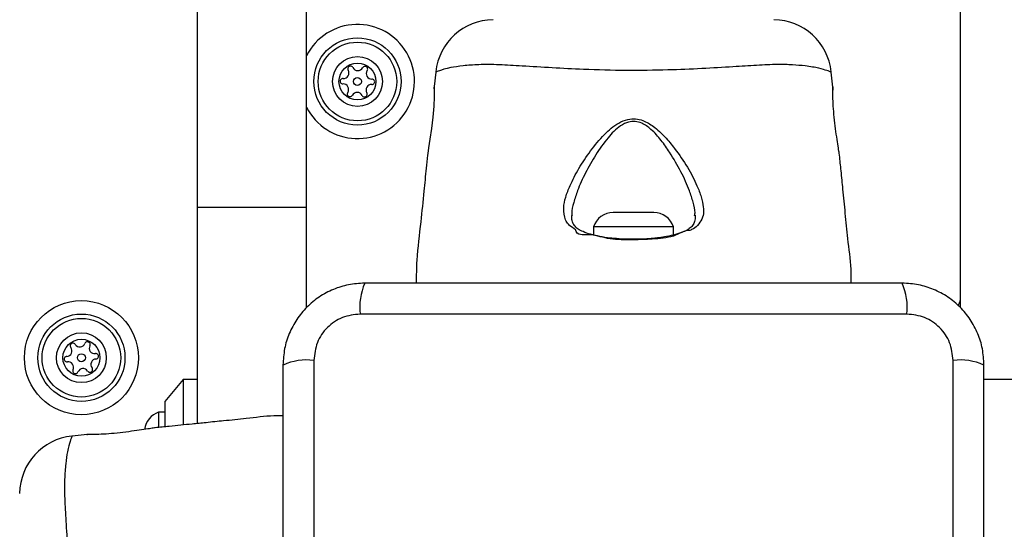
# Model space of a CAD drawing. Units: millimetres. Extents: x 14686 to 22495, y 34571 to 42781.
# Drawn here: x 19369 to 19505, y 37740 to 37810 of the extents above; entities that cross this region are included whole.
import ezdxf

# ---------------------------------------------------------------- set-up
doc = ezdxf.new("R2010")
doc.units = ezdxf.units.MM
doc.header["$LTSCALE"] = 200
doc.layers.add('OTWORY_MONTAŻOWE', color=1, linetype='Continuous')

msp = doc.modelspace()

# ---------------------------------------------------------------- linework, layer by layer
at = {"color": 7, "linetype": 'Continuous', "lineweight": 25}
for p, q in [((19498.71, 37771.66), (19498.71, 38330.21)), ((19393.71, 37784.38), (19393.71, 37875.66)), ((19408.71, 37784.38), (19408.71, 37875.66)), ((19480.9, 37802.97), (19480.93, 37802.96)), ((19481.14, 37800.88), (19480.93, 37802.96)), ((19393.71, 37784.38), (19408.71, 37784.38)), ((19393.71, 37754.61), (19393.71, 37784.38)), ((19408.71, 37770.56), (19408.71, 37784.38)), ((19456.51, 37783.62), (19450.91, 37783.62)), ((19462.13, 37783.17), (19462.15, 37783.31)), ((19448.21, 37781.66), (19448.21, 37780.54)), ((19459.21, 37781.66), (19448.21, 37781.66)), ((19459.21, 37780.54), (19459.21, 37781.66)), ((19498.71, 37770.56), (19498.71, 37771.66)), ((19491.36, 37769.66), (19416.07, 37769.66)), ((19409.71, 37763.3), (19409.71, 37688.02)), ((19497.71, 37688.02), (19497.71, 37763.3)), ((19391.71, 37760.66), (19389.21, 37757.66)), ((19393.71, 37760.66), (19391.71, 37760.66)), ((19391.71, 37760.66), (19391.71, 37754.48)), ((19389.21, 37757.66), (19389.21, 37754.23)), ((19389.21, 37756.16), (19388.34, 37756.16)), ((19388.34, 37756.16), (19388.34, 37754.1)), ((19378.49, 37753.09), (19376.42, 37752.88))]:
    msp.add_line(p, q, dxfattribs=at)
at = {"color": 1, "linetype": 'Continuous', "lineweight": 25}
msp.add_line((19508.71, 37760.66), (19501.96, 37760.66), dxfattribs=at)
at = {"color": 7, "linetype": 'Continuous', "lineweight": 25, "flags": 128}
for points in [[(19426.49, 37802.96), (19426.29, 37800.97), (19426.29, 37800.88)], [(19426.29, 37800.66), (19426.29, 37800.88), (19426.29, 37800.88), (19426.29, 37800.45), (19426.27, 37799.54), (19426.21, 37798.25), (19426.08, 37796.75), (19425.9, 37795.19), (19425.69, 37793.72), (19425.51, 37792.53), (19425.39, 37791.77), (19425.35, 37791.51), (19425.35, 37791.51)]]:
    msp.add_lwpolyline(points, dxfattribs=at)
at = {"color": 7, "linetype": 'Continuous', "lineweight": 25}
for centre, radius in [((19415.71, 37801.66), 6), ((19415.71, 37801.66), 5.41), ((19415.71, 37801.66), 3.43), ((19415.71, 37801.66), 2.54), ((19415.71, 37801.66), 0.55), ((19377.71, 37763.66), 7.85), ((19377.71, 37763.66), 6), ((19377.71, 37763.66), 5.41), ((19377.71, 37763.66), 3.43), ((19377.71, 37763.66), 2.54), ((19377.71, 37763.66), 0.55)]:
    msp.add_circle(centre, radius, dxfattribs=at)
for centre, radius, start, end in [((19434.46, 37802.16), 8, 90.5575, 174.1695), ((19472.97, 37802.16), 8, 5.8425, 89.3814), ((19415.71, 37801.66), 7.85, 328.857, 153.0902), ((19413.79, 37802.82), 0.75, 266.1231, 31.591), ((19414.75, 37803.41), 0.375, 26.1231, 211.591), ((19415.76, 37803.91), 0.75, 206.1231, 331.591), ((19416.75, 37803.37), 0.375, 326.1231, 151.591), ((19417.68, 37802.74), 0.75, 146.1231, 271.591), ((19413.71, 37801.7), 0.375, 86.1231, 271.591), ((19417.71, 37801.62), 0.375, 266.1231, 91.591), ((19413.75, 37800.58), 0.75, 326.1231, 91.591), ((19417.64, 37800.5), 0.75, 86.1231, 211.591), ((19414.68, 37799.95), 0.375, 146.1231, 331.591), ((19415.67, 37799.41), 0.75, 26.1231, 151.591), ((19416.68, 37799.91), 0.375, 206.1231, 31.591), ((19415.71, 37801.66), 7.85, 206.9098, 328.857), ((19450.91, 37780.78), 2.84, 90, 162.0152), ((19456.51, 37780.78), 2.84, 17.9848, 90), ((19424.29, 37770.59), 8.27, 156.3533, 186.4604), ((19483.13, 37770.59), 8.27, 353.5401, 23.6454), ((19497.71, 37771.66), 1, 308.7165, 0), ((19376.55, 37765.29), 0.375, 32.8502, 218.3181), ((19377.5, 37765.9), 0.75, 212.8502, 338.3181), ((19378.54, 37765.48), 0.375, 332.8502, 158.3181), ((19379.54, 37764.97), 0.75, 152.8502, 278.3181), ((19375.72, 37763.47), 0.375, 92.8502, 278.3181), ((19375.67, 37764.59), 0.75, 272.8502, 38.3181), ((19379.7, 37763.85), 0.375, 272.8502, 98.3181), ((19375.89, 37762.35), 0.75, 332.8502, 98.3181), ((19379.76, 37762.73), 0.75, 92.8502, 218.3181), ((19408.78, 37755.08), 8.27, 83.5423, 113.645), ((19498.65, 37755.08), 8.27, 66.3549, 96.4578), ((19376.89, 37761.84), 0.375, 152.8502, 338.3181), ((19377.93, 37761.42), 0.75, 32.8502, 158.3181), ((19378.88, 37762.03), 0.375, 212.8502, 38.3181), ((19389.22, 37753.46), 2.84, 107.9848, 172.9707), ((19377.21, 37744.92), 8, 95.8206, 179.4433)]:
    msp.add_arc(centre, radius, start, end, dxfattribs=at)
at = {"color": 1, "linetype": 'Continuous', "lineweight": 25}
for points, knots in [([(19480.93, 37802.96), (19480.91, 37802.97), (19480.86, 37802.99), (19480.35, 37803.17), (19479.32, 37803.49), (19477.63, 37803.79), (19475.63, 37803.96), (19473.44, 37804.02), (19470.69, 37803.89), (19467.21, 37803.67), (19463.1, 37803.42), (19458.15, 37803.21), (19452.65, 37803.14), (19447.27, 37803.28), (19442.45, 37803.53), (19438.54, 37803.78), (19435.14, 37803.98), (19432.41, 37804.01), (19430.18, 37803.82), (19428.19, 37803.54), (19426.78, 37803.07), (19426.61, 37803), (19426.53, 37802.97)], [0, 0, 0, 0, 0.037364, 0.075101, 0.125101, 0.176554, 0.212652, 0.249368, 0.292694, 0.337147, 0.391312, 0.446982, 0.514224, 0.583563, 0.635948, 0.689718, 0.734838, 0.781287, 0.824584, 0.868913, 0.935477, 1, 1, 1, 1]), ([(19462.15, 37783.31), (19462.17, 37783.41), (19462.25, 37783.91), (19461.93, 37785.06), (19461.36, 37786.91), (19460.3, 37789.24), (19458.93, 37791.59), (19457.56, 37793.58), (19456.31, 37794.98), (19455.07, 37795.89), (19453.97, 37796.22), (19452.91, 37796.12), (19451.54, 37795.4), (19450.02, 37793.8), (19448.46, 37791.55), (19447.06, 37789.08), (19446.05, 37786.85), (19445.48, 37785.01), (19445.17, 37783.83), (19445.25, 37783.32), (19445.26, 37783.23)], [0, 0, 0, 0, 0.013856, 0.071617, 0.1294538, 0.2206104, 0.3118701, 0.3689941, 0.4258876, 0.4672836, 0.4919645, 0.5165191, 0.5499734, 0.6148703, 0.6966024, 0.7816642, 0.8666434, 0.9271377, 0.9875374, 1, 1, 1, 1]), ([(19376.42, 37752.88), (19376.41, 37752.86), (19376.39, 37752.82), (19376.18, 37752.25), (19375.8, 37750.98), (19375.55, 37749.13), (19375.36, 37746.99), (19375.39, 37744.32), (19375.57, 37741.11), (19375.81, 37737.41), (19376.06, 37732.83), (19376.23, 37727.44), (19376.18, 37721.86), (19375.98, 37716.69), (19375.72, 37712.5), (19375.5, 37708.93), (19375.35, 37706.01), (19375.43, 37703.5), (19375.63, 37701.37), (19375.96, 37699.77), (19376.32, 37698.68), (19376.37, 37698.55), (19376.4, 37698.48)], [0, 0, 0, 0, 0.029729, 0.083687, 0.139109, 0.181244, 0.224342, 0.268113, 0.313199, 0.362439, 0.412932, 0.48142, 0.552212, 0.60816, 0.665623, 0.708758, 0.752919, 0.796693, 0.84167, 0.890604, 0.940938, 1, 1, 1, 1])]:
    msp.add_open_spline(points, degree=3, knots=knots, dxfattribs=at)
at = {"color": 7, "linetype": 'Continuous', "lineweight": 25}
for points, knots in [([(19426.53, 37802.97), (19426.51, 37802.96), (19426.49, 37802.96), (19426.49, 37802.96), (19426.49, 37802.96)], [0, 0, 0, 0, 0.999718, 1, 1, 1, 1]), ([(19482.08, 37791.51), (19482.08, 37791.51), (19482.08, 37791.51), (19482.05, 37791.69), (19481.93, 37792.46), (19481.74, 37793.65), (19481.53, 37795.13), (19481.34, 37796.75), (19481.21, 37798.31), (19481.15, 37799.61), (19481.14, 37800.54), (19481.14, 37800.92), (19481.14, 37800.93), (19481.14, 37800.63), (19481.14, 37800.45)], [0, 0, 0, 0, 0.00136, 0.094186, 0.187001, 0.280471, 0.374885, 0.469736, 0.564007, 0.657422, 0.750864, 0.844943, 0.906623, 1, 1, 1, 1]), ([(19445.71, 37781.3), (19445.71, 37781.3), (19445.69, 37781.3), (19444.88, 37781.83), (19444.28, 37782.47), (19443.99, 37784.1), (19444.34, 37785.73), (19445.03, 37787.54), (19446.15, 37789.69), (19447.74, 37792.09), (19449.53, 37794.28), (19451.28, 37795.82), (19452.82, 37796.49), (19454, 37796.58), (19455.23, 37796.28), (19456.64, 37795.42), (19458.08, 37794.06), (19459.64, 37792.13), (19461.2, 37789.85), (19462.37, 37787.6), (19463.08, 37785.79), (19463.41, 37784.06), (19463.39, 37782.63), (19461.98, 37781.3), (19461.72, 37781.3), (19461.72, 37781.3)], [0, 0, 0, 0, 0.000002, 0.006161, 0.06788, 0.129622, 0.174806, 0.220061, 0.283241, 0.346496, 0.407905, 0.458033, 0.48506, 0.505439, 0.525735, 0.558544, 0.601661, 0.644947, 0.712824, 0.780613, 0.823872, 0.867068, 0.93687, 0.999998, 1, 1, 1, 1]), ([(19425.35, 37791.51), (19425.29, 37790.91), (19425.13, 37789.27), (19424.81, 37786.22), (19424.43, 37782), (19423.84, 37777.79), (19423.81, 37774.96), (19423.8, 37773.91)], [0, 0, 0, 0, 0.101746, 0.280397, 0.520369, 0.821703, 1, 1, 1, 1]), ([(19483.68, 37773.91), (19483.69, 37774.55), (19483.71, 37776.6), (19483.21, 37779.8), (19482.89, 37783.48), (19482.57, 37786.58), (19482.31, 37789.24), (19482.15, 37790.8), (19482.08, 37791.51)], [0, 0, 0, 0, 0.108041, 0.348601, 0.547151, 0.734609, 0.878279, 1, 1, 1, 1]), ([(19450.72, 37780.1), (19450.65, 37780.11), (19450.06, 37780.16), (19449.05, 37780.33), (19447.78, 37780.62), (19446.79, 37780.98), (19446.06, 37781.36), (19445.61, 37781.76), (19445.34, 37782.21), (19445.2, 37782.69), (19445.23, 37783.1), (19445.24, 37783.21)], [0, 0, 0, 0, 0.018522, 0.155019, 0.290341, 0.424992, 0.54209, 0.660479, 0.801226, 0.94664, 1, 1, 1, 1]), ([(19462.19, 37783.26), (19462.2, 37783.16), (19462.24, 37782.74), (19462.09, 37782.23), (19461.82, 37781.75), (19461.31, 37781.32), (19460.55, 37780.94), (19459.53, 37780.6), (19458.41, 37780.33), (19457.57, 37780.22), (19457.22, 37780.17)], [0, 0, 0, 0, 0.054122, 0.209442, 0.367476, 0.500705, 0.625016, 0.758868, 0.899751, 1, 1, 1, 1]), ([(19453.71, 37779.87), (19453.53, 37779.87), (19452.31, 37779.88), (19450.04, 37779.94), (19447.63, 37780.84), (19445.94, 37780.39), (19445.71, 37781.3), (19445.71, 37781.3)], [0, 0, 0, 0, 0.058441, 0.382228, 0.705523, 0.999987, 1, 1, 1, 1]), ([(19455.25, 37779.99), (19454.74, 37779.97), (19453.68, 37779.93), (19452.14, 37779.97), (19451.17, 37780.06), (19450.72, 37780.1)], [0, 0, 0, 0, 0.335393, 0.693033, 1, 1, 1, 1]), ([(19461.72, 37781.3), (19461.72, 37781.3), (19461.68, 37781.17), (19460.81, 37781.26), (19459.39, 37780.2), (19456.52, 37779.97), (19454.57, 37779.9), (19453.71, 37779.87)], [0, 0, 0, 0, 0.000013, 0.043155, 0.388053, 0.728951, 1, 1, 1, 1]), ([(19456.16, 37780.05), (19455.89, 37780.02), (19455.59, 37780), (19455.28, 37779.99), (19455.25, 37779.99)], [0, 0, 0, 0, 0.906316, 1, 1, 1, 1]), ([(19457.22, 37780.17), (19457.08, 37780.15), (19456.75, 37780.1), (19456.38, 37780.07), (19456.16, 37780.05)], [0, 0, 0, 0, 0.413943, 1, 1, 1, 1]), ([(19416.71, 37773.91), (19415.96, 37773.87), (19414.49, 37773.78), (19412.37, 37773.11), (19410.42, 37772.08), (19408.71, 37770.67), (19407.3, 37768.96), (19406.27, 37767.02), (19405.59, 37764.89), (19405.51, 37763.41), (19405.46, 37762.66)], [0, 0, 0, 0, 0.127825, 0.250004, 0.37573, 0.499753, 0.62375, 0.749435, 0.871888, 1, 1, 1, 1]), ([(19490.71, 37773.91), (19484.57, 37773.91), (19472.27, 37773.91), (19453.71, 37773.91), (19435.16, 37773.91), (19422.86, 37773.91), (19416.71, 37773.91)], [0, 0, 0, 0, 0.249998, 0.5, 0.749998, 1, 1, 1, 1]), ([(19501.96, 37762.66), (19501.92, 37763.41), (19501.84, 37764.88), (19501.16, 37767.01), (19500.13, 37768.95), (19498.72, 37770.66), (19497.01, 37772.07), (19495.07, 37773.1), (19492.94, 37773.78), (19491.47, 37773.87), (19490.71, 37773.91)], [0, 0, 0, 0, 0.127824, 0.250004, 0.375727, 0.499754, 0.62375, 0.749433, 0.871884, 1, 1, 1, 1]), ([(19416.07, 37769.66), (19415.24, 37769.57), (19413.58, 37769.38), (19411.47, 37767.91), (19410, 37765.8), (19409.81, 37764.13), (19409.71, 37763.3)], [0, 0, 0, 0, 0.25003, 0.49976, 0.749406, 1, 1, 1, 1]), ([(19497.71, 37763.3), (19497.62, 37764.13), (19497.43, 37765.79), (19495.96, 37767.9), (19493.85, 37769.38), (19492.19, 37769.57), (19491.36, 37769.66)], [0, 0, 0, 0, 0.2500206, 0.4997515, 0.7494057, 1, 1, 1, 1]), ([(19405.46, 37762.66), (19405.46, 37756.51), (19405.46, 37744.22), (19405.46, 37725.66), (19405.46, 37707.1), (19405.46, 37694.81), (19405.46, 37688.66)], [0, 0, 0, 0, 0.249998, 0.500001, 0.749999, 1, 1, 1, 1]), ([(19501.96, 37688.66), (19501.96, 37694.81), (19501.96, 37707.1), (19501.96, 37725.66), (19501.96, 37744.22), (19501.96, 37756.51), (19501.96, 37762.66)], [0, 0, 0, 0, 0.249998, 0.499999, 0.749999, 1, 1, 1, 1]), ([(19405.46, 37755.65), (19405.04, 37755.66), (19403.35, 37755.68), (19400.64, 37755.27), (19397.52, 37755), (19395.04, 37754.74), (19392.55, 37754.49), (19390.21, 37754.26), (19388.51, 37754.09), (19387.86, 37754.03)], [0, 0, 0, 0, 0.071202, 0.28714, 0.46404, 0.601864, 0.710459, 0.889141, 1, 1, 1, 1]), ([(19387.86, 37754.03), (19387.86, 37754.03), (19387.86, 37754.03), (19387.68, 37754), (19386.91, 37753.87), (19385.72, 37753.69), (19384.24, 37753.48), (19382.63, 37753.28), (19381.07, 37753.15), (19379.76, 37753.09), (19378.83, 37753.08), (19378.48, 37753.09), (19378.41, 37753.09), (19378.54, 37753.08), (19378.56, 37753.08)], [0, 0, 0, 0, 0.001476, 0.10225, 0.203011, 0.304483, 0.40698, 0.509951, 0.612295, 0.713707, 0.815149, 0.917283, 0.984243, 1, 1, 1, 1]), ([(19376.41, 37752.84), (19376.41, 37752.86), (19376.42, 37752.88), (19376.42, 37752.88), (19376.42, 37752.88)], [0, 0, 0, 0, 0.999442, 1, 1, 1, 1])]:
    msp.add_open_spline(points, degree=3, knots=knots, dxfattribs=at)
at = {"layer": 'OTWORY_MONTAŻOWE'}
msp.add_circle((19453.71, 37725.66), 200, dxfattribs=at)

doc.saveas('drawing.dxf')
